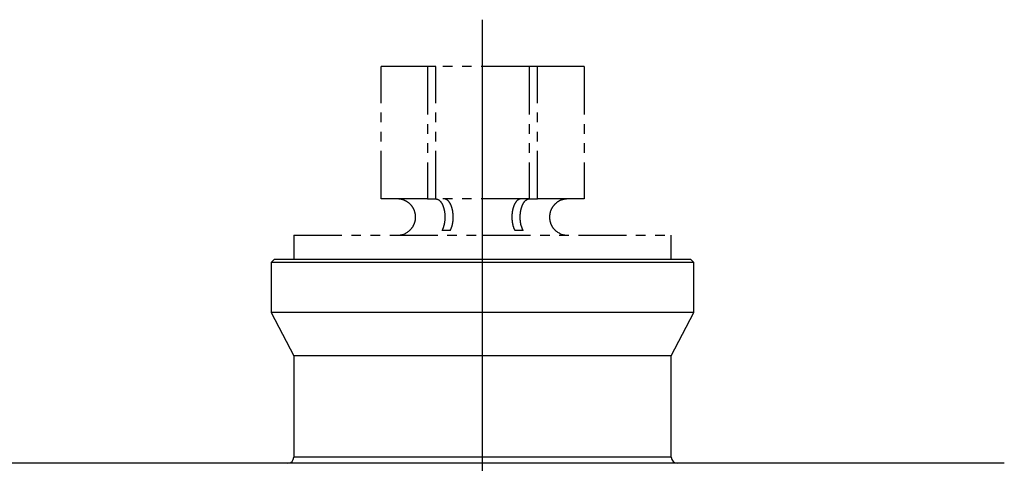
# Model space of a CAD drawing. Extents: x 2 to 619, y 2 to 418.
# Drawn here: x 275 to 405, y 109 to 167 of the extents above; entities that cross this region are included whole.
import ezdxf

# ---------------------------------------------------------------- set-up
doc = ezdxf.new("R2010")
doc.units = 0
doc.linetypes.add('PHANTOM', pattern=[12.7, 6.35, -1.27, 1.27, -1.27, 1.27, -1.27])
doc.layers.get('0').update_dxf_attribs({"linetype": 'CONTINUOUS'})

# ---------------------------------------------------------------- blocks, each defined once
blk = doc.blocks.new('SW_CENTERMARKSYMBOL_3')
at = {"color": 0, "linetype": 'CONTINUOUS'}
for p, q in [((0, 4), (0, 67.8)), ((0, 0), (0, 2)), ((-4, 0), (-6.25, 0)), ((0, 0), (-2, 0)), ((0, 0), (0, -2)), ((0, 0), (2, 0)), ((4, 0), (6.25, 0)), ((0, -4), (0, -48.47))]:
    blk.add_line(p, q, dxfattribs=at)

msp = doc.modelspace()

# ---------------------------------------------------------------- linework, layer by layer
at = {"color": 7, "linetype": 'PHANTOM'}
for p, q in [((322.77323, 143.70729), (322.77323, 161.23329)), ((328.94681, 161.23329), (322.77323, 161.23329)), ((328.94681, 161.23329), (328.94681, 143.70729)), ((330.04667, 161.23329), (328.94681, 161.23329)), ((330.04667, 143.70729), (330.04667, 161.23329)), ((342.39383, 161.23329), (330.04667, 161.23329)), ((342.39383, 161.23329), (342.39383, 143.70729)), ((343.49368, 161.23329), (342.39383, 161.23329)), ((343.49368, 143.70729), (343.49368, 161.23329)), ((349.66726, 161.23329), (343.49368, 161.23329)), ((349.66726, 161.23329), (349.66726, 143.70729)), ((328.94681, 143.70729), (322.77323, 143.70729)), ((328.94681, 143.70729), (330.02775, 143.70729)), ((342.39383, 143.70729), (330.04667, 143.70729)), ((342.41275, 143.70729), (343.49368, 143.70729)), ((349.66726, 143.70729), (343.49368, 143.70729)), ((311.22665, 138.88129), (311.22665, 135.65829)), ((311.22665, 138.88129), (336.22025, 138.88129)), ((326.56946, 139.51629), (326.54859, 139.51629)), ((331.94478, 139.51629), (330.84493, 139.51629)), ((336.22025, 138.88129), (361.21385, 138.88129)), ((341.59557, 139.51629), (340.49572, 139.51629)), ((345.8919, 139.51629), (345.87104, 139.51629)), ((361.21385, 135.65829), (361.21385, 138.88129))]:
    msp.add_line(p, q, dxfattribs=at)
at = {"color": 7, "linetype": 'CONTINUOUS'}
for p, q in [((308.62025, 135.65829), (308.22025, 135.25829)), ((363.82025, 135.65829), (308.62025, 135.65829)), ((364.22025, 135.25829), (363.82025, 135.65829)), ((308.22025, 135.25829), (308.22025, 128.65829)), ((364.22025, 135.25829), (308.22025, 135.25829)), ((364.22025, 128.65829), (364.22025, 135.25829)), ((308.22025, 128.65829), (311.22025, 122.89534)), ((364.22025, 128.65829), (308.22025, 128.65829)), ((361.22025, 122.89534), (364.22025, 128.65829)), ((311.22025, 122.89534), (311.22025, 109.45829)), ((361.22025, 122.89534), (311.22025, 122.89534)), ((361.22025, 109.45829), (361.22025, 122.89534)), ((405.32017, 108.65829), (267.12032, 108.65829))]:
    msp.add_line(p, q, dxfattribs=at)
at = {"color": 8, "linetype": 'CONTINUOUS'}
msp.add_line((361.22025, 109.45829), (311.22025, 109.45829), dxfattribs=at)
at = {"color": 7, "linetype": 'PHANTOM'}
for centre, start, end in [((324.91725, 141.29429), 270, 312.5368984), ((347.52325, 141.29429), 227.4631016, 270)]:
    msp.add_arc(centre, 2.413, start, end, dxfattribs=at)
at = {"color": 7, "linetype": 'CONTINUOUS'}
for centre, start, end in [((310.42025, 109.45829), 270, 0), ((362.02025, 109.45829), 180, 270)]:
    msp.add_arc(centre, 0.8, start, end, dxfattribs=at)
at = {"color": 7, "linetype": 'PHANTOM'}
for points, knots in [([(326.56946, 139.51629), (326.73838, 139.70073), (327.02293, 140.01142), (327.2952, 140.65114), (327.39874, 141.36476), (327.23613, 142.17285), (326.81618, 142.88283), (326.18476, 143.41124), (325.51952, 143.67329), (325.09188, 143.69817), (324.9351, 143.70729)], [0, 0, 0, 0, 0.128936384, 0.217193664, 0.357287866, 0.497382758, 0.637499753, 0.777876757, 0.918565859, 1, 1, 1, 1]), ([(330.02775, 143.70729), (330.13544, 143.69036), (330.37897, 143.65207), (330.72882, 143.3137), (331.02503, 142.73909), (331.2084, 141.99711), (331.2585, 141.17755), (331.16949, 140.37423), (331.00337, 139.8264), (330.87597, 139.57705), (330.84493, 139.51629)], [0, 0, 0, 0, 0.111727595, 0.252641294, 0.39352878, 0.53420521, 0.674561409, 0.814687392, 0.954846189, 1, 1, 1, 1]), ([(331.94478, 139.51629), (332.03583, 139.71908), (332.21796, 140.12475), (332.3439, 140.91876), (332.33939, 141.7403), (332.197, 142.51476), (331.93494, 143.15158), (331.58209, 143.57943), (331.29537, 143.70297), (331.1438, 143.70687), (331.1276, 143.70729)], [0, 0, 0, 0, 0.140445783, 0.280951727, 0.421234062, 0.56137989, 0.701669566, 0.842271046, 0.983140951, 1, 1, 1, 1]), ([(341.3129, 143.70729), (341.28984, 143.70646), (341.1314, 143.70071), (340.83859, 143.56321), (340.4887, 143.12234), (340.23173, 142.47348), (340.09677, 141.69149), (340.1007, 140.86961), (340.232, 140.09725), (340.40951, 139.7062), (340.49572, 139.51629)], [0, 0, 0, 0, 0.023990093, 0.164872098, 0.30582609, 0.446684191, 0.587272995, 0.727548756, 0.86768166, 1, 1, 1, 1]), ([(341.59557, 139.51629), (341.50452, 139.71908), (341.32239, 140.12475), (341.19645, 140.91876), (341.20096, 141.7403), (341.34334, 142.51476), (341.60541, 143.15158), (341.95825, 143.57943), (342.24498, 143.70297), (342.39655, 143.70687), (342.41275, 143.70729)], [0, 0, 0, 0, 0.140445783, 0.280951727, 0.421234062, 0.56137989, 0.701669566, 0.842271046, 0.983140951, 1, 1, 1, 1]), ([(347.5054, 143.70729), (347.24856, 143.68341), (346.71965, 143.63422), (346.00108, 143.23885), (345.43913, 142.63493), (345.11101, 141.87552), (345.06062, 141.15433), (345.20581, 140.45868), (345.47492, 139.92091), (345.76765, 139.6219), (345.87104, 139.51629)], [0, 0, 0, 0, 0.133003766, 0.273898426, 0.414739396, 0.555344173, 0.695627835, 0.782892479, 0.923319311, 1, 1, 1, 1])]:
    msp.add_open_spline(points, degree=3, knots=knots, dxfattribs=at)

# ---------------------------------------------------------------- block references
at = {"color": 7, "linetype": 'CONTINUOUS'}
msp.add_blockref('SW_CENTERMARKSYMBOL_3', (336.22025, 99.65829), dxfattribs=at)

doc.saveas('drawing.dxf')
